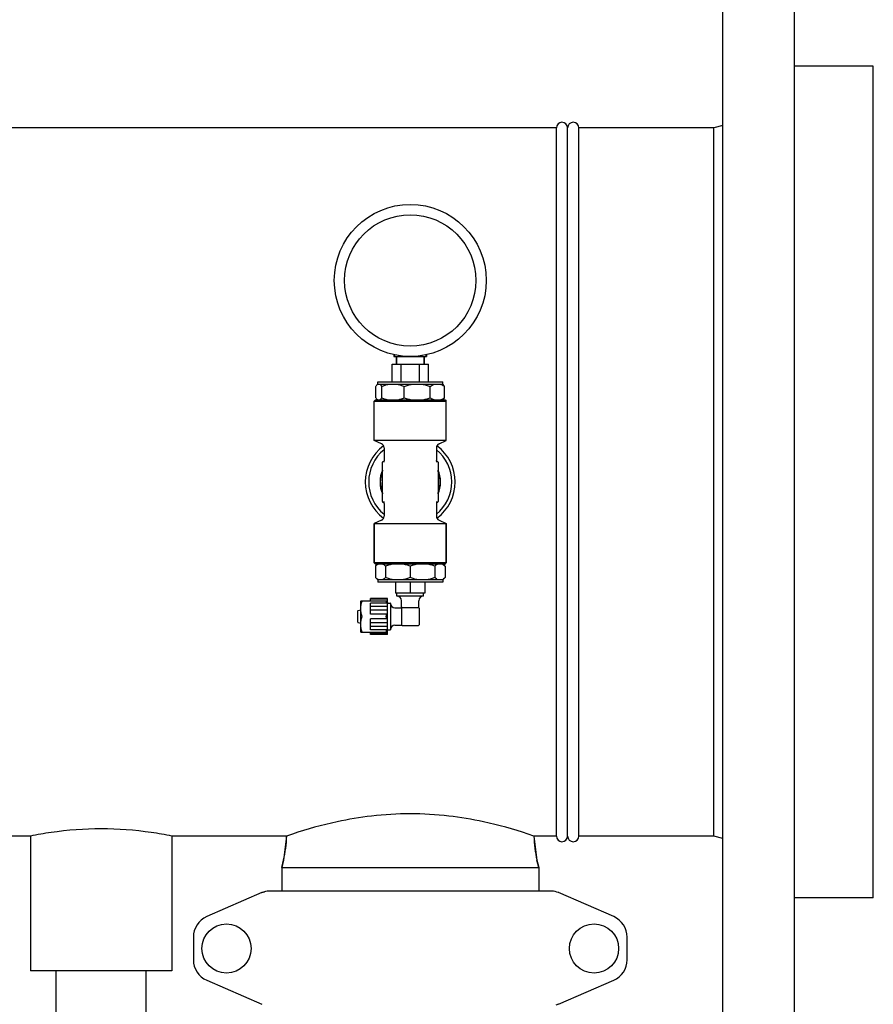
# Model space of a CAD drawing. Units: millimetres. Extents: x 28563 to 47348, y -1735 to 3547.
# Drawn here: x 32519 to 32899, y 2204 to 2642 of the extents above; entities that cross this region are included whole.
import ezdxf

# ---------------------------------------------------------------- set-up
doc = ezdxf.new("R2010")
doc.units = ezdxf.units.MM

msp = doc.modelspace()

# ---------------------------------------------------------------- linework, layer by layer
for p, q in [((32831.56, 2193), (32831.56, 2680)), ((32863.56, 2193), (32863.56, 2680)), ((32898.56, 2621.5), (32863.56, 2621.5)), ((32898.56, 2251.5), (32898.56, 2621.5)), ((32757.56, 2594), (32288.06, 2594)), ((32757.56, 2594), (32288.06, 2594)), ((32757.56, 2279), (32757.56, 2594)), ((32762.56, 2279), (32762.56, 2594)), ((32762.56, 2279), (32762.56, 2594)), ((32827.56, 2594), (32767.56, 2594)), ((32767.56, 2279), (32767.56, 2594)), ((32831.56, 2595.11), (32827.56, 2594)), ((32827.56, 2279), (32827.56, 2594)), ((32685.31, 2493.15), (32685.31, 2492.3)), ((32685.31, 2492.3), (32699.81, 2492.3)), ((32685.57, 2493.09), (32685.57, 2492.3)), ((32686.41, 2492.3), (32686.41, 2488.85)), ((32686.41, 2488.85), (32686.41, 2492.3)), ((32687.4, 2492.76), (32687.4, 2492.3)), ((32690.72, 2492.41), (32690.72, 2492.3)), ((32694.39, 2492.41), (32694.39, 2492.3)), ((32697.72, 2492.76), (32697.72, 2492.3)), ((32698.71, 2492.3), (32698.71, 2488.85)), ((32698.71, 2488.85), (32698.71, 2492.3)), ((32699.55, 2493.09), (32699.55, 2492.3)), ((32699.81, 2493.15), (32699.81, 2492.3)), ((32684.46, 2488.85), (32700.66, 2488.85)), ((32684.46, 2481), (32684.46, 2488.85)), ((32688.51, 2481), (32688.51, 2488.85)), ((32696.61, 2481), (32696.61, 2488.85)), ((32700.66, 2481), (32700.66, 2488.85)), ((32677.29, 2474), (32677.29, 2479)), ((32677.88, 2479.82), (32678.06, 2480)), ((32678.06, 2481), (32707.06, 2481)), ((32678.06, 2480), (32678.06, 2481)), ((32678.06, 2480), (32707.06, 2480)), ((32679.86, 2474), (32679.86, 2479)), ((32689.86, 2474), (32689.86, 2479)), ((32701.45, 2474), (32701.45, 2479)), ((32707.06, 2480), (32707.06, 2481)), ((32707.23, 2479.82), (32707.06, 2480)), ((32707.82, 2474), (32707.82, 2479)), ((32677.06, 2473), (32676.56, 2472.5)), ((32676.56, 2472.5), (32708.56, 2472.5)), ((32676.56, 2455), (32676.56, 2472.5)), ((32676.56, 2455), (32676.56, 2472.5)), ((32677.06, 2473), (32708.06, 2473)), ((32678.06, 2473), (32677.88, 2473.18)), ((32707.06, 2473), (32707.23, 2473.18)), ((32708.06, 2473), (32708.56, 2472.5)), ((32708.56, 2455), (32708.56, 2472.5)), ((32708.56, 2455), (32708.56, 2472.5)), ((32708.56, 2455), (32676.56, 2455)), ((32679.75, 2453.52), (32676.56, 2455)), ((32705.36, 2453.52), (32708.56, 2455)), ((32680.91, 2451.7), (32680.91, 2446)), ((32704.21, 2451.7), (32704.21, 2446)), ((32680.21, 2427.75), (32680.21, 2445.25)), ((32681.08, 2445.5), (32680.46, 2445.5)), ((32704.66, 2445.5), (32704.03, 2445.5)), ((32704.91, 2445.25), (32704.91, 2427.75)), ((32680.21, 2441.46), (32680, 2440.94)), ((32704.97, 2441.31), (32704.91, 2441.46)), ((32705.03, 2441.15), (32704.91, 2441.46)), ((32705.22, 2440.6), (32704.97, 2441.31)), ((32705.71, 2434.48), (32705.81, 2435.23)), ((32705.74, 2434.65), (32705.82, 2435.39)), ((32705.78, 2435), (32705.82, 2435.35)), ((32705.82, 2435.35), (32705.86, 2435.95)), ((32679.77, 2432.79), (32680, 2432.07)), ((32679.95, 2432.23), (32680.21, 2431.52)), ((32679.96, 2432.19), (32680.21, 2431.54)), ((32680, 2432.07), (32680.21, 2431.54)), ((32704.91, 2431.54), (32704.97, 2431.69)), ((32704.91, 2431.54), (32704.92, 2431.58)), ((32704.92, 2431.58), (32705.18, 2432.29)), ((32704.97, 2431.69), (32705.1, 2432.07)), ((32704.99, 2431.74), (32705.24, 2432.45)), ((32705.14, 2432.17), (32705.22, 2432.4)), ((32705.18, 2432.29), (32705.4, 2433.01)), ((32705.22, 2432.4), (32705.31, 2432.71)), ((32705.24, 2432.45), (32705.44, 2433.17)), ((32705.33, 2432.79), (32705.43, 2433.13)), ((32705.4, 2433.01), (32705.58, 2433.74)), ((32705.43, 2433.13), (32705.5, 2433.43)), ((32705.44, 2433.17), (32705.61, 2433.9)), ((32705.52, 2433.51), (32705.6, 2433.86)), ((32705.58, 2433.74), (32705.71, 2434.48)), ((32705.6, 2433.86), (32705.66, 2434.17)), ((32705.61, 2433.9), (32705.74, 2434.65)), ((32705.67, 2434.25), (32705.73, 2434.6)), ((32705.73, 2434.6), (32705.77, 2434.91)), ((32681.08, 2427.5), (32680.46, 2427.5)), ((32680.91, 2427), (32680.91, 2421.3)), ((32704.66, 2427.5), (32704.03, 2427.5)), ((32704.21, 2427), (32704.21, 2421.3)), ((32679.75, 2419.49), (32676.56, 2418)), ((32676.56, 2418), (32708.56, 2418)), ((32676.56, 2418), (32676.56, 2400.5)), ((32676.56, 2400.5), (32676.56, 2418)), ((32705.36, 2419.49), (32708.56, 2418)), ((32708.56, 2418), (32708.56, 2400.5)), ((32708.56, 2400.5), (32708.56, 2418)), ((32705.8, 2400.5), (32676.56, 2400.5)), ((32677.06, 2400), (32676.56, 2400.5)), ((32708.56, 2400.5), (32705.8, 2400.5)), ((32708.06, 2400), (32708.56, 2400.5)), ((32708.06, 2400), (32677.06, 2400)), ((32678.06, 2400), (32677.06, 2399)), ((32677.06, 2399), (32677.06, 2394)), ((32681.6, 2399), (32681.6, 2394)), ((32692.56, 2399), (32692.56, 2394)), ((32703.52, 2399), (32703.52, 2394)), ((32707.06, 2400), (32708.06, 2399)), ((32708.06, 2399), (32708.06, 2394)), ((32677.06, 2394), (32678.06, 2393)), ((32707.06, 2393), (32678.06, 2393)), ((32678.06, 2393), (32678.06, 2392)), ((32707.06, 2392), (32678.06, 2392)), ((32686.06, 2392), (32686.06, 2387)), ((32692.56, 2392), (32692.56, 2387)), ((32699.05, 2392), (32699.05, 2387)), ((32708.06, 2394), (32707.06, 2393)), ((32707.06, 2393), (32707.06, 2392)), ((32699.05, 2387), (32686.06, 2387)), ((32686.61, 2385.8), (32686.61, 2386.9)), ((32698.51, 2385.8), (32698.51, 2386.9)), ((32670.56, 2383.59), (32670.54, 2383.55)), ((32670.54, 2369.75), (32670.54, 2383.55)), ((32670.55, 2383.58), (32682.15, 2383.58)), ((32682.46, 2384.61), (32674.86, 2384.61)), ((32674.86, 2383.58), (32674.86, 2384.61)), ((32682.46, 2384.36), (32674.86, 2384.36)), ((32682.46, 2382.54), (32674.86, 2382.54)), ((32674.86, 2377.74), (32674.86, 2382.54)), ((32682.46, 2368.69), (32682.46, 2384.61)), ((32682.56, 2382.6), (32683.66, 2382.6)), ((32683.76, 2382.5), (32683.76, 2370.8)), ((32698.41, 2385.7), (32686.71, 2385.7)), ((32688.71, 2380.53), (32688.71, 2383.7)), ((32696.41, 2380.53), (32696.41, 2383.7)), ((32669.26, 2374.11), (32669.26, 2379.19)), ((32669.33, 2379.29), (32670.54, 2379.64)), ((32682.46, 2381.15), (32674.86, 2381.15)), ((32682.46, 2379.49), (32674.86, 2379.49)), ((32685.76, 2380.5), (32688.68, 2380.5)), ((32688.61, 2380.3), (32688.61, 2373)), ((32688.91, 2380.6), (32696.21, 2380.6)), ((32696.51, 2380.3), (32696.51, 2373)), ((32669.33, 2374.02), (32670.54, 2373.66)), ((32682.15, 2377.74), (32674.86, 2377.74)), ((32682.15, 2375.57), (32674.86, 2375.57)), ((32674.86, 2370.77), (32674.86, 2375.57)), ((32682.46, 2373.81), (32674.86, 2373.81)), ((32670.56, 2369.71), (32670.54, 2369.75)), ((32670.55, 2369.72), (32682.15, 2369.72)), ((32682.46, 2372.16), (32674.86, 2372.16)), ((32682.46, 2370.77), (32674.86, 2370.77)), ((32674.86, 2368.69), (32674.86, 2369.72)), ((32682.56, 2370.7), (32683.66, 2370.7)), ((32685.76, 2372.8), (32688.68, 2372.8)), ((32688.91, 2372.7), (32696.21, 2372.7)), ((32682.46, 2368.95), (32674.86, 2368.95)), ((32682.46, 2368.69), (32674.86, 2368.69)), ((32523.56, 2279), (32472.56, 2279)), ((32523.56, 2279), (32523.56, 2219)), ((32637.55, 2279), (32586.56, 2279)), ((32637.55, 2279), (32586.56, 2279)), ((32586.56, 2279), (32586.56, 2219)), ((32637.55, 2279), (32636.19, 2268.27)), ((32640.16, 2279.89), (32637.55, 2279)), ((32747.56, 2279), (32744.95, 2279.89)), ((32757.56, 2279), (32747.56, 2279)), ((32757.56, 2279), (32747.56, 2279)), ((32747.56, 2279), (32748.92, 2268.27)), ((32827.56, 2279), (32767.56, 2279)), ((32831.56, 2277.89), (32827.56, 2279)), ((32636.19, 2268.27), (32635.41, 2265)), ((32635.41, 2265), (32636.19, 2268.27)), ((32635.41, 2265), (32749.71, 2265)), ((32635.41, 2265), (32635.41, 2254.5)), ((32749.71, 2265), (32748.92, 2268.27)), ((32748.92, 2268.27), (32749.71, 2265)), ((32749.71, 2265), (32749.71, 2254.5)), ((32626.53, 2253.84), (32602.06, 2243.17)), ((32626.53, 2253.84), (32627.75, 2254.25)), ((32755.39, 2254.5), (32629.72, 2254.5)), ((32783.05, 2243.17), (32758.58, 2253.84)), ((32898.56, 2251.5), (32863.56, 2251.5)), ((32596.06, 2234), (32596.06, 2224)), ((32789.06, 2224), (32789.06, 2234)), ((32586.56, 2219), (32523.56, 2219)), ((32535.06, 1581), (32535.06, 2219)), ((32575.06, 1581), (32575.06, 2219)), ((32602.06, 2214.84), (32626.53, 2204.17)), ((32758.58, 2204.17), (32783.05, 2214.84)), ((32758.58, 2204.17), (32757.37, 2203.75))]:
    msp.add_line(p, q)
for points in [[(32680.67, 2445.57), (32680.61, 2445.55), (32680.56, 2445.52), (32680.5, 2445.51), (32680.46, 2445.5)], [(32680.9, 2445.91), (32680.88, 2445.85), (32680.86, 2445.8), (32680.83, 2445.74), (32680.8, 2445.69), (32680.76, 2445.65), (32680.72, 2445.61), (32680.67, 2445.57)], [(32680.91, 2446), (32680.91, 2445.97), (32680.9, 2445.91)], [(32704.44, 2445.57), (32704.4, 2445.61), (32704.35, 2445.65), (32704.31, 2445.69), (32704.28, 2445.74), (32704.25, 2445.8), (32704.23, 2445.85), (32704.21, 2445.91), (32704.21, 2445.97), (32704.21, 2446)], [(32704.61, 2445.51), (32704.55, 2445.52), (32704.5, 2445.55), (32704.44, 2445.57)], [(32680.21, 2441.46), (32680.06, 2441.1), (32679.82, 2440.38), (32679.62, 2439.66), (32679.47, 2438.92), (32679.35, 2438.17), (32679.28, 2437.43), (32679.24, 2436.67), (32679.26, 2435.92), (32679.31, 2435.17), (32679.41, 2434.42), (32679.55, 2433.68), (32679.73, 2432.95), (32679.95, 2432.23)], [(32680, 2440.94), (32679.77, 2440.22), (32679.58, 2439.49), (32679.44, 2438.75), (32679.33, 2438.01)], [(32705.81, 2435.23), (32705.86, 2435.98), (32705.87, 2436.73), (32705.83, 2437.48), (32705.75, 2438.23), (32705.64, 2438.98), (32705.48, 2439.71), (32705.27, 2440.44), (32705.03, 2441.15)], [(32705.82, 2435.39), (32705.86, 2436.15), (32705.86, 2436.9), (32705.82, 2437.65), (32705.73, 2438.4), (32705.6, 2439.14), (32705.43, 2439.88), (32705.22, 2440.6)], [(32679.33, 2438.01), (32679.27, 2437.26), (32679.24, 2436.5), (32679.27, 2435.75), (32679.33, 2435), (32679.43, 2434.26), (32679.58, 2433.52), (32679.77, 2432.79)]]:
    msp.add_lwpolyline(points)
for centre, radius in [((32692.56, 2526.15), 33.8), ((32692.56, 2526.15), 29.2), ((32610.81, 2229), 10.94), ((32774.31, 2229), 10.94)]:
    msp.add_circle(centre, radius)
for centre, radius, start, end in [((32760.06, 2594), 2.5, 0, 180), ((32760.06, 2594), 2.5, 0, 180), ((32765.06, 2594), 2.5, 0, 180), ((32678.87, 2478.92), 1.33, 125.9625, 126.8384), ((32692.56, 2436.5), 20, 126.3919, 233.6079), ((32678.91, 2451.7), 2, 0, 65.0561), ((32706.21, 2451.7), 2, 114.9439, 180), ((32692.56, 2436.5), 20, 306.3919, 53.6079), ((32692.56, 2436.5), 18.5, 129.0767, 230.9262), ((32692.56, 2436.5), 18.5, 309.0767, 50.9262), ((32680.46, 2445.25), 0.25, 90, 180), ((32704.66, 2445.25), 0.25, 0, 90), ((32692.56, 2436.5), 13.45, 156.7736, 203.2264), ((32692.56, 2436.5), 13.45, 336.7736, 23.2264), ((32680.46, 2427.75), 0.25, 180, 270), ((32680.41, 2427), 0.5, 0, 79.1205), ((32704.71, 2427), 0.5, 95.726, 180), ((32704.66, 2427.75), 0.25, 270, 0), ((32678.91, 2421.3), 2, 294.9439, 0), ((32706.21, 2421.3), 2, 180, 245.0561), ((32686.71, 2386.9), 0.1, 90, 180), ((32698.41, 2386.9), 0.1, 0, 90), ((32688.55, 2386.49), 7.02, 204.446, 209.8464), ((32682.56, 2382.5), 0.1, 90, 180), ((32683.66, 2382.5), 0.1, 0, 90), ((32685.76, 2382.5), 2, 180, 270), ((32686.71, 2385.8), 0.1, 180, 270), ((32686.71, 2383.7), 2, 0, 90), ((32698.41, 2383.7), 2, 90, 180), ((32698.41, 2385.8), 0.1, 270, 0), ((32669.36, 2379.19), 0.1, 106.2202, 180.0001), ((32688.91, 2380.3), 0.3, 90, 180), ((32696.21, 2380.3), 0.3, 0, 90), ((32669.36, 2374.11), 0.1, 179.9999, 253.7798), ((32682.56, 2370.8), 0.1, 180, 270), ((32683.66, 2370.8), 0.1, 270, 0), ((32685.76, 2370.8), 2, 90, 180), ((32688.91, 2373), 0.3, 180, 270), ((32696.21, 2373), 0.3, 270, 0), ((32587.56, 2279.89), 50, 346.5645, 358.9808), ((32797.56, 2279.89), 50, 181.0192, 193.4355), ((32760.06, 2279), 2.5, 180, 0), ((32760.06, 2279), 2.5, 180, 0), ((32765.06, 2279), 2.5, 180, 0), ((32629.72, 2246.5), 8, 90, 113.5551), ((32755.39, 2246.5), 8, 66.4449, 90), ((32606.06, 2234), 10, 113.5551, 180), ((32779.06, 2234), 10, 0, 66.4449), ((32606.06, 2224), 10, 180, 246.4449), ((32779.06, 2224), 10, 293.5551, 0)]:
    msp.add_arc(centre, radius, start, end)
for points, knots in [([(32677.29, 2479), (32677.38, 2479.16), (32677.56, 2479.45), (32677.78, 2479.72), (32677.89, 2479.83)], [0, 0, 0, 0, 0.539554, 1, 1, 1, 1]), ([(32677.89, 2479.83), (32677.9, 2479.85), (32677.96, 2479.9), (32678.02, 2479.95), (32678.07, 2479.99)], [0, 0, 0, 0, 0.260907, 1, 1, 1, 1]), ([(32679.07, 2480), (32679.14, 2479.95), (32679.28, 2479.82), (32679.48, 2479.59), (32679.68, 2479.31), (32679.8, 2479.11), (32679.86, 2479)], [0, 0, 0, 0, 0.208342, 0.444637, 0.709016, 1, 1, 1, 1]), ([(32679.86, 2479), (32680.35, 2479.23), (32681.36, 2479.63), (32682.41, 2479.9), (32682.94, 2480)], [0, 0, 0, 0, 0.502662, 1, 1, 1, 1]), ([(32686.78, 2480), (32687.31, 2479.9), (32688.36, 2479.63), (32689.37, 2479.23), (32689.86, 2479)], [0, 0, 0, 0, 0.497338, 1, 1, 1, 1]), ([(32689.86, 2479), (32690.44, 2479.23), (32691.61, 2479.63), (32692.82, 2479.9), (32693.43, 2480)], [0, 0, 0, 0, 0.500358, 1, 1, 1, 1]), ([(32697.88, 2480), (32698.49, 2479.9), (32699.7, 2479.63), (32700.87, 2479.23), (32701.45, 2479)], [0, 0, 0, 0, 0.499643, 1, 1, 1, 1]), ([(32701.45, 2479), (32701.6, 2479.11), (32702.21, 2479.52), (32702.89, 2479.85), (32703.41, 2480)], [0, 0, 0, 0, 0.261059, 1, 1, 1, 1]), ([(32705.86, 2480), (32706.03, 2479.95), (32706.72, 2479.71), (32707.36, 2479.33), (32707.82, 2479)], [0, 0, 0, 0, 0.240214, 1, 1, 1, 1]), ([(32707.82, 2479), (32707.73, 2479.16), (32707.55, 2479.45), (32707.34, 2479.72), (32707.22, 2479.83)], [0, 0, 0, 0, 0.539554, 1, 1, 1, 1]), ([(32677.29, 2474), (32677.38, 2473.84), (32677.56, 2473.55), (32677.78, 2473.28), (32677.89, 2473.17)], [0, 0, 0, 0, 0.539554, 1, 1, 1, 1]), ([(32677.89, 2473.17), (32677.9, 2473.15), (32677.97, 2473.09), (32678.03, 2473.04), (32678.08, 2473)], [0, 0, 0, 0, 0.26194, 1, 1, 1, 1]), ([(32679.07, 2473), (32679.14, 2473.05), (32679.28, 2473.18), (32679.48, 2473.41), (32679.68, 2473.69), (32679.8, 2473.89), (32679.86, 2474)], [0, 0, 0, 0, 0.208342, 0.444637, 0.709016, 1, 1, 1, 1]), ([(32679.86, 2474), (32680.35, 2473.78), (32681.36, 2473.38), (32682.41, 2473.1), (32682.94, 2473)], [0, 0, 0, 0, 0.502662, 1, 1, 1, 1]), ([(32686.78, 2473), (32687.31, 2473.1), (32688.36, 2473.38), (32689.37, 2473.78), (32689.86, 2474)], [0, 0, 0, 0, 0.497338, 1, 1, 1, 1]), ([(32689.86, 2474), (32690.44, 2473.78), (32691.61, 2473.37), (32692.82, 2473.1), (32693.43, 2473)], [0, 0, 0, 0, 0.500358, 1, 1, 1, 1]), ([(32697.88, 2473), (32698.49, 2473.1), (32699.7, 2473.37), (32700.87, 2473.78), (32701.45, 2474)], [0, 0, 0, 0, 0.499643, 1, 1, 1, 1]), ([(32701.45, 2474), (32701.6, 2473.89), (32702.21, 2473.48), (32702.89, 2473.15), (32703.41, 2473)], [0, 0, 0, 0, 0.261059, 1, 1, 1, 1]), ([(32705.86, 2473), (32706.03, 2473.05), (32706.72, 2473.3), (32707.36, 2473.68), (32707.82, 2474)], [0, 0, 0, 0, 0.240214, 1, 1, 1, 1]), ([(32707.82, 2474), (32707.73, 2473.84), (32707.55, 2473.55), (32707.34, 2473.28), (32707.22, 2473.17)], [0, 0, 0, 0, 0.539554, 1, 1, 1, 1]), ([(32678.45, 2400), (32678.2, 2399.9), (32677.7, 2399.6), (32677.27, 2399.22), (32677.06, 2399)], [0, 0, 0, 0, 0.472494, 1, 1, 1, 1]), ([(32681.6, 2399), (32681.38, 2399.22), (32680.95, 2399.6), (32680.45, 2399.9), (32680.2, 2400)], [0, 0, 0, 0, 0.527507, 1, 1, 1, 1]), ([(32684.97, 2400), (32684.39, 2399.9), (32683.25, 2399.63), (32682.14, 2399.23), (32681.6, 2399)], [0, 0, 0, 0, 0.498839, 1, 1, 1, 1]), ([(32692.56, 2399), (32692.01, 2399.23), (32690.9, 2399.63), (32689.76, 2399.9), (32689.18, 2400)], [0, 0, 0, 0, 0.501162, 1, 1, 1, 1]), ([(32695.93, 2400), (32695.35, 2399.9), (32694.21, 2399.63), (32693.1, 2399.23), (32692.56, 2399)], [0, 0, 0, 0, 0.498839, 1, 1, 1, 1]), ([(32703.52, 2399), (32702.97, 2399.23), (32701.86, 2399.63), (32700.72, 2399.9), (32700.14, 2400)], [0, 0, 0, 0, 0.501162, 1, 1, 1, 1]), ([(32704.91, 2400), (32704.66, 2399.9), (32704.16, 2399.6), (32703.73, 2399.22), (32703.52, 2399)], [0, 0, 0, 0, 0.472494, 1, 1, 1, 1]), ([(32708.06, 2399), (32707.84, 2399.22), (32707.41, 2399.6), (32706.91, 2399.9), (32706.66, 2400)], [0, 0, 0, 0, 0.527507, 1, 1, 1, 1]), ([(32678.45, 2393), (32678.2, 2393.11), (32677.7, 2393.4), (32677.27, 2393.79), (32677.06, 2394)], [0, 0, 0, 0, 0.472494, 1, 1, 1, 1]), ([(32681.6, 2394), (32681.38, 2393.79), (32680.95, 2393.4), (32680.45, 2393.11), (32680.2, 2393)], [0, 0, 0, 0, 0.527507, 1, 1, 1, 1]), ([(32684.97, 2393), (32684.39, 2393.1), (32683.25, 2393.38), (32682.14, 2393.78), (32681.6, 2394)], [0, 0, 0, 0, 0.498839, 1, 1, 1, 1]), ([(32692.56, 2394), (32692.01, 2393.78), (32690.9, 2393.38), (32689.76, 2393.1), (32689.18, 2393)], [0, 0, 0, 0, 0.501162, 1, 1, 1, 1]), ([(32695.93, 2393), (32695.35, 2393.1), (32694.21, 2393.38), (32693.1, 2393.78), (32692.56, 2394)], [0, 0, 0, 0, 0.498839, 1, 1, 1, 1]), ([(32703.52, 2394), (32702.97, 2393.78), (32701.86, 2393.38), (32700.72, 2393.1), (32700.14, 2393)], [0, 0, 0, 0, 0.501162, 1, 1, 1, 1]), ([(32704.91, 2393), (32704.66, 2393.11), (32704.16, 2393.4), (32703.73, 2393.79), (32703.52, 2394)], [0, 0, 0, 0, 0.472494, 1, 1, 1, 1]), ([(32708.06, 2394), (32707.84, 2393.79), (32707.41, 2393.4), (32706.91, 2393.11), (32706.66, 2393)], [0, 0, 0, 0, 0.527507, 1, 1, 1, 1]), ([(32671.12, 2376.7), (32670.95, 2377.26), (32670.73, 2378.1), (32670.58, 2379.25), (32670.54, 2380.12), (32670.58, 2380.98), (32670.73, 2382.13), (32670.95, 2382.98), (32671.12, 2383.53)], [0, 0, 0, 0, 0.250702, 0.37547, 0.5, 0.62453, 0.749298, 1, 1, 1, 1]), ([(32671.12, 2383.53), (32671.12, 2383.54), (32671.13, 2383.55), (32671.13, 2383.56), (32671.13, 2383.57), (32671.13, 2383.58), (32671.12, 2383.58), (32671.12, 2383.58), (32671.12, 2383.58)], [0, 0, 0, 0, 0.390907, 0.689109, 0.797203, 0.878863, 0.941421, 1, 1, 1, 1]), ([(32681.87, 2383.58), (32681.87, 2383.58), (32681.87, 2383.58), (32681.87, 2383.58), (32681.86, 2383.57), (32681.86, 2383.56), (32681.87, 2383.55), (32681.87, 2383.54), (32681.87, 2383.53)], [0, 0, 0, 0, 0.058579, 0.121137, 0.202797, 0.310891, 0.609093, 1, 1, 1, 1]), ([(32682.14, 2382.54), (32682.12, 2382.62), (32682.04, 2382.95), (32681.95, 2383.28), (32681.87, 2383.53)], [0, 0, 0, 0, 0.249587, 1, 1, 1, 1]), ([(32671.12, 2369.77), (32670.95, 2370.33), (32670.73, 2371.17), (32670.58, 2372.32), (32670.54, 2373.19), (32670.58, 2374.05), (32670.73, 2375.2), (32670.95, 2376.05), (32671.12, 2376.6)], [0, 0, 0, 0, 0.250702, 0.37547, 0.5, 0.62453, 0.749298, 1, 1, 1, 1]), ([(32671.13, 2376.65), (32671.13, 2376.66), (32671.13, 2376.67), (32671.12, 2376.69), (32671.12, 2376.7)], [0, 0, 0, 0, 0.260947, 1, 1, 1, 1]), ([(32671.12, 2376.6), (32671.12, 2376.61), (32671.13, 2376.62), (32671.13, 2376.64), (32671.13, 2376.65)], [0, 0, 0, 0, 0.23598, 1, 1, 1, 1]), ([(32681.87, 2376.7), (32681.9, 2376.79), (32682, 2377.13), (32682.09, 2377.48), (32682.15, 2377.74)], [0, 0, 0, 0, 0.250465, 1, 1, 1, 1]), ([(32682.15, 2375.57), (32682.13, 2375.65), (32682.05, 2376), (32681.95, 2376.35), (32681.87, 2376.6)], [0, 0, 0, 0, 0.24957, 1, 1, 1, 1]), ([(32682.46, 2377.46), (32682.4, 2377.48), (32682.31, 2377.54), (32682.22, 2377.64), (32682.18, 2377.7), (32682.15, 2377.74)], [0, 0, 0, 0, 0.446854, 0.708955, 1, 1, 1, 1]), ([(32682.15, 2375.57), (32682.18, 2375.6), (32682.22, 2375.66), (32682.31, 2375.76), (32682.4, 2375.82), (32682.46, 2375.84)], [0, 0, 0, 0, 0.291041, 0.553133, 1, 1, 1, 1]), ([(32671.12, 2369.72), (32671.12, 2369.72), (32671.12, 2369.72), (32671.13, 2369.73), (32671.13, 2369.73), (32671.13, 2369.74), (32671.13, 2369.76), (32671.12, 2369.77), (32671.12, 2369.77)], [0, 0, 0, 0, 0.058579, 0.121137, 0.202797, 0.310891, 0.609093, 1, 1, 1, 1]), ([(32681.87, 2369.77), (32681.87, 2369.77), (32681.87, 2369.76), (32681.86, 2369.74), (32681.86, 2369.73), (32681.87, 2369.73), (32681.87, 2369.72), (32681.87, 2369.72), (32681.87, 2369.72)], [0, 0, 0, 0, 0.390907, 0.689109, 0.797203, 0.878863, 0.941421, 1, 1, 1, 1]), ([(32681.87, 2369.77), (32681.9, 2369.86), (32682, 2370.18), (32682.09, 2370.52), (32682.14, 2370.77)], [0, 0, 0, 0, 0.250445, 1, 1, 1, 1]), ([(32682.15, 2369.72), (32682.18, 2369.77), (32682.27, 2369.97), (32682.37, 2370.17), (32682.46, 2370.31)], [0, 0, 0, 0, 0.249593, 1, 1, 1, 1]), ([(32744.95, 2279.89), (32738.44, 2282.07), (32726.81, 2285.33), (32709.23, 2288.27), (32692.56, 2289.25), (32675.88, 2288.27), (32658.31, 2285.33), (32646.67, 2282.07), (32640.16, 2279.89)], [0, 0, 0, 0, 0.192999, 0.338688, 0.499994, 0.6613, 0.806993, 1, 1, 1, 1]), ([(32586.56, 2279), (32583.5, 2279.62), (32573.08, 2281.41), (32555.06, 2282.73), (32537.03, 2281.41), (32526.61, 2279.62), (32523.56, 2279)], [0, 0, 0, 0, 0.147691, 0.500002, 0.85231, 1, 1, 1, 1])]:
    msp.add_open_spline(points, degree=3, knots=knots)
msp.add_open_spline([(32681.87, 2376.7), (32681.87, 2376.69), (32681.86, 2376.65), (32681.87, 2376.62), (32681.87, 2376.6)], degree=3)

doc.saveas('drawing.dxf')
